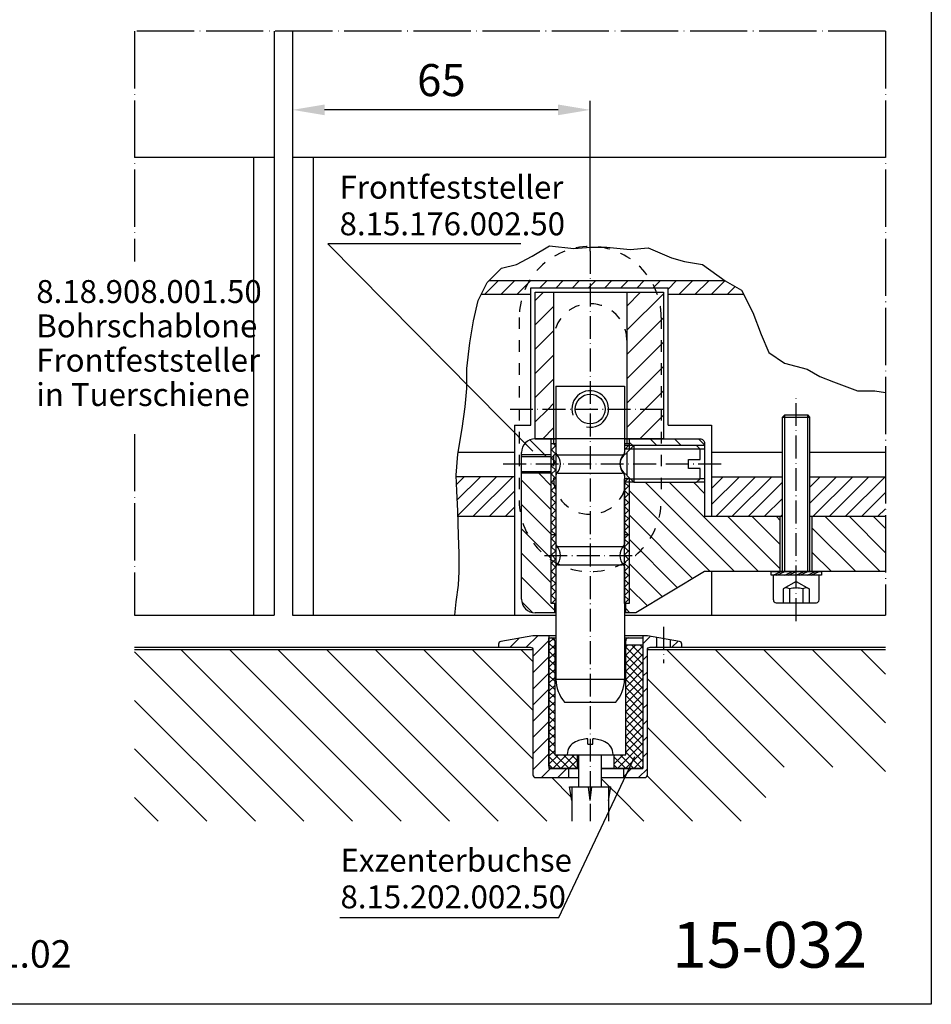
# Model space of a CAD drawing. Extents: x 0 to 397, y 0 to 570.
# Drawn here: x 195 to 394, y 0 to 215 of the extents above; entities that cross this region are included whole.
import ezdxf
from ezdxf.enums import TextEntityAlignment as Align

# ---------------------------------------------------------------- set-up
doc = ezdxf.new("R2010")
doc.units = 0
doc.header["$LTSCALE"] = 25
doc.header["$MEASUREMENT"] = 0
for name, pattern in [('MITTELLINIE', [0.6, 0.5, -0.05, 0, -0.05]), ('MITTELLINIE-K', [0.28, 0.2, -0.04, 0, -0.04]), ('VERDECKT', [0.2, 0.1, -0.1])]:
    doc.linetypes.add(name, pattern=pattern)
doc.layers.get('0').update_dxf_attribs({"linetype": 'CONTINUOUS'})
doc.layers.get('DEFPOINTS').update_dxf_attribs({"linetype": 'CONTINUOUS'})
for name, color, linetype in [('Detail-Rahmen', 7, 'CONTINUOUS'), ('deutsch', 4, 'CONTINUOUS'), ('DICK', 2, 'CONTINUOUS'), ('DUENN', 7, 'CONTINUOUS'), ('MITTELLINIE', 7, 'MITTELLINIE'), ('MITTELLINIE-K', 7, 'MITTELLINIE-K'), ('SCHRIFTFELD', 7, 'CONTINUOUS'), ('VERDECKT', 7, 'VERDECKT')]:
    doc.layers.add(name, color=color, linetype=linetype)
doc.styles.add('ISO8', font='iso8')
doc.dimstyles.new('DORMA', dxfattribs={"dimtxt": 3.5, "dimasz": 3.5, "dimexe": 1, "dimexo": 0, "dimgap": 1.5, "dimtad": 1, "dimdec": 8, "dimdsep": 46, "dimlunit": 6, "dimtxsty": 'ISO8', "dimcen": 0.1, "dimclrt": 256, "dimadec": 0, "dimazin": 0, "dimtfac": 1, "dimtdec": 8, "dimtofl": 0, "dimtmove": 0, "dimatfit": 3, "dimfxl": 0, "dimtolj": 1, "dimarcsym": 0})

# ---------------------------------------------------------------- blocks, each defined once
blk = doc.blocks.new('detail_r')
at = {"layer": 'Detail-Rahmen'}
blk.add_lwpolyline([(0, 0), (0, 285), (197, 285), (197, 0)], close=True, dxfattribs=at)
at = {"layer": 'deutsch', "style": 'ISO8'}
blk.add_attdef('ZEICHNUNGSNAME', text='', height=5, dxfattribs=at).set_placement((98, 271), align=Align.CENTER)
at = {"layer": 'SCHRIFTFELD', "style": 'ISO8'}
for tag, p in [('ARTIKEL-NR', (182, 265)), ('MASSSTAB', (30, 4)), ('DATUM', (98, 4))]:
    blk.add_attdef(tag, text='', height=3, dxfattribs=at).set_placement(p, align=Align.CENTER)
for tag, p in [('QUELLPFAD', (8, 12)), ('ZIELPFAD', (5, 12))]:
    blk.add_attdef(tag, p, '', height=2, rotation=90, dxfattribs=at)
blk.add_attdef('ZEICHNUNGSNUMMER', text='', height=5, dxfattribs=at).set_placement((190, 4), align=Align.RIGHT)
blk = doc.blocks.new('*X13')
at = {"color": 0}
for p, q in [((296.42, 155), (299.42, 158)), ((299.96, 155), (302.96, 158)), ((303.49, 155), (306.49, 158)), ((308.53, 156.5), (310.03, 158)), ((312.06, 156.5), (313.56, 158)), ((315.6, 156.5), (317.1, 158)), ((319.13, 156.5), (320.63, 158)), ((322.67, 156.5), (324.17, 158)), ((326.21, 156.5), (327.71, 158)), ((329.74, 156.5), (331.24, 158)), ((333.28, 156.5), (334.78, 158)), ((336.5, 156.19), (338.31, 158)), ((338.85, 155), (341.85, 158)), ((342.38, 155), (345.38, 158)), ((345.92, 155), (348.9, 157.98)), ((349.45, 155), (351.19, 156.74)), ((352.99, 155), (353.04, 155.05)), ((346, 112.65), (348.55, 115.2)), ((346, 109.12), (352.08, 115.2)), ((346.92, 106.5), (355.62, 115.2)), ((350.45, 106.5), (359.15, 115.2)), ((353.99, 106.5), (361.5, 114.01)), ((367.5, 112.94), (369.76, 115.2)), ((367.5, 109.41), (373.29, 115.2)), ((368.13, 106.5), (376.83, 115.2)), ((371.67, 106.5), (380.37, 115.2)), ((375.2, 106.5), (383.9, 115.2)), ((357.52, 106.5), (361.5, 110.48)), ((378.74, 106.5), (384, 111.76)), ((382.27, 106.5), (384, 108.23)), ((361.06, 106.5), (361.5, 106.94))]:
    blk.add_line(p, q, dxfattribs=at)
blk = doc.blocks.new('*X14')
at = {"color": 0}
for p, q in [((309.57, 120), (306.31, 123.25)), ((328.78, 122), (328, 122.78)), ((334.08, 122), (332.58, 123.5)), ((339.39, 122), (337.89, 123.5)), ((344.5, 122.19), (343.19, 123.5)), ((328.89, 121.89), (328.78, 122)), ((304.61, 119.65), (304.5, 119.76)), ((309.92, 119.65), (309.57, 120)), ((308.26, 116), (307.91, 116.35)), ((311, 107.96), (304.5, 114.46)), ((311, 113.26), (308.26, 116)), ((350.98, 94.5), (331.48, 114)), ((356.28, 94.5), (336.78, 114)), ((344.5, 111.58), (342.08, 114)), ((345.67, 94.5), (328, 112.17)), ((311, 102.66), (304.5, 109.16)), ((341.92, 92.95), (328, 106.87)), ((361, 95.08), (349.58, 106.5)), ((361, 100.39), (354.89, 106.5)), ((361, 105.69), (360.19, 106.5)), ((382.8, 94.5), (370.8, 106.5)), ((384, 98.6), (376.1, 106.5)), ((384, 103.9), (381.4, 106.5)), ((311, 97.35), (304.5, 103.85)), ((377.49, 94.5), (368, 103.99)), ((338.6, 90.96), (328, 101.57)), ((311, 92.05), (304.5, 98.55)), ((372.19, 94.5), (368, 98.69)), ((335.29, 88.97), (328, 96.26)), ((311.75, 86), (304.5, 93.25)), ((331.98, 86.99), (328, 90.96)), ((306.88, 85.56), (304.56, 87.88)), ((328.16, 85.5), (327.25, 86.41))]:
    blk.add_line(p, q, dxfattribs=at)
blk = doc.blocks.new('*X11')
at = {"color": 0}
for p, q in [((78.54, 223.5), (81.04, 226)), ((104, 224.21), (105.67, 225.88)), ((75.01, 223.5), (76.97, 225.47)), ((80, 221.42), (83.5, 224.92)), ((106.83, 223.5), (107, 223.67)), ((110.36, 223.5), (111.68, 224.82)), ((104, 220.67), (105, 221.67)), ((80, 217.89), (83.5, 221.39)), ((80, 214.35), (83.5, 217.85)), ((104, 217.14), (105, 218.14)), ((80, 210.81), (83.5, 214.31)), ((104, 213.6), (105, 214.6)), ((80, 207.28), (83.5, 210.78)), ((104, 210.07), (105, 211.07)), ((80, 203.74), (83.5, 207.24)), ((104, 206.53), (105, 207.53)), ((80, 200.21), (83.5, 203.71)), ((104, 202.99), (105, 203.99)), ((80, 196.67), (83.5, 200.17)), ((104, 199.46), (105, 200.46)), ((81.86, 195), (83.86, 197)), ((85.4, 195), (87.4, 197)), ((99.75, 195.21), (101.54, 197)), ((103.08, 195), (105, 196.92))]:
    blk.add_line(p, q, dxfattribs=at)
blk = doc.blocks.new('*X16')
at = {"color": 0}
for p, q in [((307.5, 153.7), (309.3, 155.5)), ((327.5, 152.49), (330.51, 155.5)), ((327.5, 147.19), (335.5, 155.19)), ((307.5, 148.4), (311.5, 152.4)), ((327.5, 141.88), (335.5, 149.88)), ((307.5, 143.1), (311.5, 147.1)), ((327.5, 136.58), (335.5, 144.58)), ((307.5, 137.79), (311.5, 141.79)), ((327.5, 131.28), (335.5, 139.28)), ((307.5, 132.49), (311.5, 136.49)), ((331.53, 130), (335.5, 133.97)), ((310.31, 130), (311.5, 131.19)), ((307.5, 127.19), (310.31, 130)), ((327.5, 125.97), (331.53, 130)), ((330.33, 123.5), (335.5, 128.67)), ((309.12, 123.5), (311.5, 125.88))]:
    blk.add_line(p, q, dxfattribs=at)
blk = doc.blocks.new('*X15')
at = {"color": 0}
for p, q in [((290.34, 113.56), (291.98, 115.2)), ((290.48, 110.17), (295.51, 115.2)), ((290.61, 106.76), (299.05, 115.2)), ((293.88, 106.5), (302.58, 115.2)), ((297.42, 106.5), (303, 112.08)), ((300.95, 106.5), (303, 108.55))]:
    blk.add_line(p, q, dxfattribs=at)
blk = doc.blocks.new('*X9')
at = {"color": 0}
for p, q in [((266, 121.04), (267, 122.04)), ((267, 120.14), (266, 121.14)), ((267, 121.91), (266.41, 122.5)), ((282.12, 121.25), (282.87, 122)), ((282.87, 122), (283, 122.13)), ((266, 119.28), (267, 120.28)), ((267, 118.37), (266, 119.37)), ((266.49, 118), (267, 118.51)), ((266, 117.51), (266.49, 118)), ((267, 116.61), (266, 117.61)), ((266, 115.74), (267, 116.74)), ((267, 114.84), (266, 115.84)), ((266, 113.97), (267, 114.97)), ((267, 113.07), (266, 114.07)), ((282, 114.06), (282.69, 114.75)), ((283, 112.98), (282, 113.98)), ((283, 114.75), (283, 114.75)), ((266, 112.2), (267, 113.2)), ((267, 111.3), (266, 112.3)), ((282, 112.29), (283, 113.29)), ((283, 111.21), (282, 112.21)), ((266, 110.44), (267, 111.44)), ((267, 109.53), (266, 110.53)), ((266, 108.67), (267, 109.67)), ((282, 110.53), (283, 111.53)), ((283, 109.44), (282, 110.44)), ((282, 108.76), (283, 109.76)), ((267, 107.77), (266, 108.77)), ((266, 106.9), (267, 107.9)), ((283, 107.68), (282, 108.68)), ((282, 106.99), (283, 107.99)), ((267, 106), (266, 107)), ((266, 105.13), (267, 106.13)), ((283, 105.91), (282, 106.91)), ((282, 105.22), (283, 106.22)), ((267, 104.23), (266, 105.23)), ((266, 103.37), (267, 104.37)), ((266.96, 102.5), (266, 103.46)), ((283, 104.14), (282, 105.14)), ((282, 103.46), (283, 104.46)), ((282.87, 102.5), (282, 103.37)), ((266, 101.6), (266.9, 102.5)), ((267, 100.7), (266, 101.7)), ((266.9, 102.5), (267, 102.6)), ((267, 102.46), (266.96, 102.5)), ((282, 101.69), (282.81, 102.5)), ((283, 100.61), (282, 101.61)), ((282.81, 102.5), (283, 102.69)), ((283, 102.37), (282.87, 102.5)), ((266, 99.83), (267, 100.83)), ((267, 98.93), (266, 99.93)), ((266, 98.06), (267, 99.06)), ((282, 99.92), (283, 100.92)), ((283, 98.84), (282, 99.84)), ((282, 98.15), (283, 99.15)), ((266.16, 98), (266, 98.16)), ((266, 96.29), (267, 97.29)), ((267, 97.16), (266.16, 98)), ((282.07, 98), (282, 98.07)), ((282, 96.38), (283, 97.38)), ((283, 97.07), (282.07, 98)), ((267, 95.39), (266, 96.39)), ((266, 94.53), (267, 95.53)), ((267, 93.62), (266, 94.62)), ((283, 95.3), (282, 96.3)), ((282, 94.62), (283, 95.62)), ((266, 92.76), (267, 93.76)), ((267, 91.86), (266, 92.86)), ((283, 93.53), (282, 94.53)), ((282, 92.85), (283, 93.85)), ((283, 91.77), (282, 92.77)), ((266, 90.99), (267, 91.99)), ((267, 90.09), (266, 91.09)), ((282, 91.08), (283, 92.08)), ((283, 90), (282, 91)), ((282, 89.31), (283, 90.31)), ((266, 89.22), (267, 90.22)), ((267, 88.32), (266, 89.32)), ((266.04, 87.5), (267, 88.46)), ((283, 88.23), (282, 89.23)), ((282, 87.55), (283, 88.55)), ((266.05, 87.5), (266, 87.55))]:
    blk.add_line(p, q, dxfattribs=at)
blk = doc.blocks.new('*X12')
at = {"color": 0}
for p, q in [((82.25, 202.46), (83.21, 203.42)), ((83.5, 201.11), (82.25, 202.36)), ((83.5, 202.88), (82.88, 203.5)), ((82.25, 200.69), (83.5, 201.94)), ((83.5, 199.34), (82.25, 200.59)), ((82.25, 198.92), (83.5, 200.17)), ((99, 199.76), (101.24, 202)), ((99, 201.53), (99.47, 202)), ((99, 197.99), (102.75, 201.74)), ((102.75, 197.77), (99, 201.52)), ((99, 196.23), (102.75, 199.98)), ((102.75, 199.54), (100.29, 202)), ((102.75, 201.31), (102.06, 202)), ((83.5, 197.57), (82.25, 198.82)), ((82.25, 197.15), (83.5, 198.4)), ((102.75, 196), (99, 199.75)), ((99, 194.46), (102.75, 198.21)), ((102.75, 194.23), (99, 197.98)), ((83.5, 195.81), (82.25, 197.06)), ((82.25, 195.39), (83.5, 196.64)), ((99, 192.69), (102.75, 196.44)), ((102.75, 192.47), (99, 196.22)), ((83.5, 194.04), (82.25, 195.29)), ((82.25, 193.62), (83.5, 194.87)), ((83.5, 192.27), (82.25, 193.52)), ((99, 190.92), (102.75, 194.67)), ((102.75, 190.7), (99, 194.45)), ((82.25, 191.85), (83.5, 193.1)), ((83.5, 190.5), (82.25, 191.75)), ((99, 189.16), (102.75, 192.91)), ((102.75, 188.93), (99, 192.68)), ((82.25, 190.08), (83.5, 191.33)), ((83.5, 188.74), (82.25, 189.99)), ((82.25, 188.32), (83.5, 189.57)), ((99, 187.39), (102.75, 191.14)), ((102.75, 187.16), (99, 190.91)), ((99, 185.62), (102.75, 189.37)), ((83.5, 186.97), (82.25, 188.22)), ((82.25, 186.55), (83.5, 187.8)), ((102.75, 185.4), (99, 189.15)), ((99, 183.85), (102.75, 187.6)), ((102.75, 183.63), (99, 187.38)), ((83.5, 185.2), (82.25, 186.45)), ((82.25, 184.78), (83.5, 186.03)), ((99, 182.09), (102.75, 185.84)), ((102.75, 181.86), (99, 185.61)), ((83.5, 183.43), (82.25, 184.68)), ((82.25, 183.01), (83.5, 184.26)), ((83.5, 181.67), (82.25, 182.92)), ((99, 180.32), (102.75, 184.07)), ((102.75, 180.09), (99, 183.84)), ((82.25, 181.24), (83.5, 182.49)), ((83.5, 179.9), (82.25, 181.15)), ((82.25, 179.48), (83.5, 180.73)), ((99, 178.55), (102.75, 182.3)), ((102.75, 178.32), (99, 182.07)), ((83.5, 178.13), (82.25, 179.38)), ((82.25, 177.71), (83.5, 178.96)), ((97.22, 175), (102.75, 180.53)), ((98.99, 175), (102.75, 178.76)), ((102.75, 176.56), (99, 180.31)), ((102.46, 175.08), (99, 178.54)), ((82.25, 175.94), (84.31, 178)), ((84.86, 175), (82.25, 177.61)), ((83.08, 175), (86.08, 178)), ((86.63, 175), (83.63, 178)), ((84.84, 175), (87.84, 178)), ((88.4, 175), (85.4, 178)), ((86.61, 175), (88.5, 176.89)), ((88.5, 176.67), (87.17, 178)), ((96.5, 177.82), (96.68, 178)), ((96.5, 176.05), (98.45, 178)), ((99, 175), (96.5, 177.5)), ((100.77, 175), (97.77, 178)), ((100.75, 175), (102.75, 177)), ((83.09, 175), (82.25, 175.84)), ((88.38, 175), (88.5, 175.12)), ((97.24, 175), (96.5, 175.74))]:
    blk.add_line(p, q, dxfattribs=at)
blk = doc.blocks.new('*D39')
at = {"layer": 'DEFPOINTS', "color": 0}
for p in [(254.5, 212.5), (254.5, 195.33), (319.5, 164.5)]:
    blk.add_point(p, dxfattribs=at)
at = {"layer": 'DUENN', "color": 0, "lineweight": -2}
for p, q in [((254.5, 212.5), (254.5, 193.33)), ((319.5, 164.5), (319.5, 197.33)), ((312.5, 195.33), (261.5, 195.33))]:
    blk.add_line(p, q, dxfattribs=at)
at = {"layer": 'DUENN', "color": 0}
for points in [[(261.5, 196.5), (261.5, 194.16), (254.5, 195.33)], [(312.5, 196.5), (312.5, 194.16), (319.5, 195.33)]]:
    blk.add_solid(points, dxfattribs=at)
at = {"layer": 'DUENN', "insert": (287, 201.83), "char_height": 7, "attachment_point": 5, "style": 'ISO8'}
blk.add_mtext('\\A1;65', dxfattribs=at)

msp = doc.modelspace()

# ---------------------------------------------------------------- linework, layer by layer
at = {"color": 0}
for p, q in [((267.59144982, 40), (230.09144982, 77.5)), ((278.19805153, 40), (240.69805153, 77.5)), ((288.80465325, 40), (251.30465325, 77.5)), ((299.41125497, 40), (261.91125497, 77.5)), ((310.01785669, 40), (272.51785669, 77.5)), ((307, 53.62445841), (283.12445841, 77.5)), ((307, 64.23106012), (293.73106012, 77.5)), ((307, 74.83766184), (304.33766184, 77.5)), ((361.87525802, 51.78220897), (336.15746699, 77.5)), ((372.48185974, 51.78220897), (346.76406871, 77.5)), ((384, 50.87067043), (357.37067043, 77.5)), ((384, 61.47727215), (367.97727215, 77.5)), ((384, 72.08387387), (378.58387387, 77.5)), ((256.9848481, 40), (220, 76.9848481)), ((357.89433874, 45.15652653), (332, 71.05086528)), ((246.37824638, 40), (220, 66.37824638)), ((352.44426356, 40), (332, 60.44426356)), ((235.77164466, 40), (220, 55.77164466)), ((315.37510832, 45.24935009), (311.12445841, 49.5)), ((341.83766184, 40), (331.95805595, 49.8796059)), ((323.73106012, 47.5), (322, 49.23106012)), ((225.16504294, 40), (220, 45.16504294)), ((325.35428042, 45.8767797), (323.96158002, 47.26948011)), ((331.23106012, 40), (325.35428042, 45.8767797))]:
    msp.add_line(p, q, dxfattribs=at)
at = {"layer": 'DICK'}
for p, q in [((250.5, 212.5), (250.5, 85)), ((254.5, 212.5), (254.5, 85)), ((220, 185), (250.5, 185)), ((246, 185), (246, 85)), ((254.5, 185), (384, 185)), ((259, 185), (259, 85)), ((348.8938108, 158), (297.37461204, 158)), ((306.5, 155), (295.68655298, 155)), ((306.5, 156.5), (336.5, 156.5)), ((306.5, 126.5), (306.5, 156.5)), ((307.5, 155.5), (335.5, 155.5)), ((307.5, 123.5), (307.5, 155.5)), ((311.5, 155.5), (311.5, 123.5)), ((327.5, 155.5), (327.5, 123.5)), ((335.5, 155.5), (335.5, 123.5)), ((336.5, 126.5), (336.5, 156.5)), ((353.06786189, 155), (336.5, 155)), ((312, 135), (312, 71)), ((312, 135), (327, 135)), ((327, 135), (327, 120.5)), ((361.5, 128.19532342), (362, 128.69532342)), ((361.5, 94.5), (361.5, 128.19532342)), ((361.5, 128.19532342), (367.5, 128.19532342)), ((362, 128.69532342), (367, 128.69532342)), ((367.5, 128.19532342), (367, 128.69532342)), ((367.5, 94.5), (367.5, 128.19532342)), ((303, 126.5), (303, 85)), ((303, 126.5), (306.5, 126.5)), ((336.5, 126.5), (346, 126.5)), ((346, 126.5), (346, 106.5)), ((335.5, 123.5), (307.5, 123.5)), ((307.5, 123.5), (312, 123.5)), ((311, 87.5), (311, 123.5)), ((328, 123.5), (328, 121.25)), ((303, 120.5), (290.63768183, 120.5)), ((304.5, 88.5), (304.5, 120.5)), ((328.25, 121.25), (327, 121.25)), ((329, 122), (327.5, 120.5)), ((327.5, 120.5), (327.5, 115.5)), ((342.75, 122), (329, 122)), ((329, 122), (329, 114)), ((343.5, 121.25), (342.75, 122)), ((344.5, 121.25), (343.5, 121.25)), ((343.5, 119), (343.5, 121.25)), ((361.5, 120.5), (346, 120.5)), ((384, 120.5), (367.5, 120.5)), ((304.5, 119.65), (311, 119.65)), ((312.5, 120), (326.5, 120)), ((341, 119), (343.5, 119)), ((341, 117), (341, 119)), ((304.5, 116.35), (311, 116.35)), ((343.5, 117), (341, 117)), ((343.5, 114.75), (343.5, 117)), ((303, 115.2), (290.26679664, 115.2)), ((312.5, 116), (326.5, 116)), ((327, 115.5), (327, 100.5)), ((327, 87.5), (327, 114.75)), ((328.25, 114.75), (327, 114.75)), ((329, 114), (327.5, 115.5)), ((328, 114.75), (328, 87.5)), ((329, 114), (342.75, 114)), ((342.75, 114), (343.5, 114.75)), ((344.5, 114.75), (343.5, 114.75)), ((346, 115.2), (361.5, 115.2)), ((367.5, 115.2), (384, 115.2)), ((303, 106.5), (290.61585192, 106.5)), ((361.5, 106.5), (344.5, 106.5)), ((361, 94.5), (361, 106.5)), ((384, 106.5), (367.5, 106.5)), ((368, 94.5), (368, 106.5)), ((312, 102.5), (311, 102.5)), ((328, 102.5), (327, 102.5)), ((312.5, 100), (326.5, 100)), ((312.5, 96), (326.5, 96)), ((327, 95.5), (327, 71)), ((346, 94.5), (346, 85)), ((359.5, 88.30193835), (359.5, 93.70193835)), ((369.5, 88.30193835), (369.5, 93.70193835)), ((312, 87.5), (311, 87.5)), ((311.75, 85.5), (311.75, 87.5)), ((328, 87.5), (327, 87.5)), ((327.25, 85.5), (327.25, 87.5)), ((360.1, 87.70193835), (368.9, 87.70193835)), ((220, 85), (250.5, 85)), ((254.5, 85), (312, 85)), ((299.5, 85), (312, 85)), ((312, 85.5), (307.5, 85.5)), ((327, 85), (384, 85)), ((310.5, 80.5), (310.5, 51.5)), ((331, 80.5), (331, 51.5)), ((334, 80.14734604), (334, 78)), ((337, 79.6183651), (337, 78)), ((220, 78), (306.4, 78)), ((220, 77.5), (306.99160798, 77.5)), ((311.75, 79.4), (311.75, 54.5)), ((327.25, 54.5), (327.25, 79.4)), ((327.25, 78.5), (331, 78.5)), ((332.00839202, 77.5), (384, 77.5)), ((332.6, 78), (384, 78)), ((312, 71), (327, 71)), ((313.91014828, 65.99916687), (325.09235112, 65.99916687)), ((318.95470589, 56.8333), (318.95470589, 57.98139426)), ((318.95470589, 56.8333), (320.04529411, 56.8333)), ((320.04529411, 56.8333), (320.04529411, 57.98139426)), ((311.75, 54.5), (327.25, 54.5)), ((316.75, 51.5), (316.75, 54.5)), ((317, 47.5), (317, 54.5)), ((322, 47.5), (322, 54.5)), ((324.75, 51.5), (324.75, 54.5)), ((310.5, 51.5), (317, 51.5)), ((314.75, 51.5), (314.75, 49.5)), ((322, 51.5), (331, 51.5)), ((326.75, 51.5), (326.75, 49.5)), ((315, 47.5), (324, 47.5)), ((315.5, 44.5), (315, 47.5)), ((315.5, 47.5), (315.5, 40)), ((319.5, 44.5), (319.13044235, 47.5)), ((319.5, 44.5), (319.86955765, 47.5)), ((323.5, 47.5), (323.5, 40)), ((323.5, 44.5), (324, 47.5))]:
    msp.add_line(p, q, dxfattribs=at)
for points in [[(327, 123.5), (343.5, 123.5, -0.4142135624), (344.5, 122.5), (344.5, 106.5)], [(384, 94.5), (344.5, 94.5), (329.5, 85.5), (327, 85.5, -0.4142135624)], [(312, 80.5), (307, 80.5), (299.99581109, 79.26497252, 0.3639702343), (299.5, 78.67408787), (299.5, 78), (306.4, 78, -0.4142135624), (307, 77.4), (307, 50.1, 0.4142135624), (307.6, 49.5), (317, 49.5, 0.4142135624)], [(322, 49.5), (331.4, 49.5, 0.4142135624), (332, 50.1), (332, 77.4, -0.4142135624), (332.6, 78), (339.5, 78), (339.5, 78.67408787, 0.3639702343), (339.00418891, 79.26497252), (332, 80.5), (327, 80.5)], [(327, 80), (331, 80), (331, 52.1, -0.4142135624), (330.4, 51.5), (322, 51.5, -0.4142135624)], [(317, 51.5), (311.1, 51.5, -0.4142135624), (310.5, 52.1)]]:
    msp.add_lwpolyline(points, format="xyb", dxfattribs=at)
for points in [[(311, 122.5), (312, 122.5)], [(327, 122.5), (328, 122.5)], [(310.5, 52.1), (310.5, 80), (312, 80)]]:
    msp.add_lwpolyline(points, dxfattribs=at)
msp.add_lwpolyline([(359, 93.7), (359, 94.5), (370, 94.5), (370, 93.7)], close=True, dxfattribs=at)
msp.add_circle((319.5, 130), 3.25, dxfattribs=at)
for centre, radius, start, end in [((307.5, 120.5), 3, 90, 180), ((312.5, 120.5), 0.5, 180, 270), ((326.5, 120.5), 0.5, 270, 0), ((309.87436867, 118), 3.12563133, 316.6286446017, 43.3713553983), ((328.5, 118), 2.5, 113.5781784782, 246.4218215218), ((329.12563133, 118), 3.12563133, 136.6286446017, 223.3713553983), ((312.5, 115.5), 0.5, 90, 180), ((326.5, 115.5), 0.5, 0, 90), ((312.5, 100.5), 0.5, 180, 270), ((309.87436867, 98), 3.12563133, 316.6286446017, 43.3713553983), ((329.12563133, 98), 3.12563133, 136.6286446017, 223.3713553983), ((326.5, 100.5), 0.5, 270, 0), ((312.5, 95.5), 0.5, 90, 180), ((326.5, 95.5), 0.5, 0, 90), ((307.5, 88.5), 3, 180, 270), ((360.1, 88.30193835), 0.6, 180, 270), ((368.9, 88.30193835), 0.6, 270, 0), ((311.15, 79.4), 0.6, 0, 90), ((327.85, 79.4), 0.6, 90, 180), ((319.5012497, 71), 7.5012497, 180, 221.8103148958), ((319.5012497, 71), 7.5012497, 318.1896851042, 0), ((317.500255, 54.58268698), 3, 113.5749902642, 180), ((319.5, 50), 8, 93.9084117772, 113.5749902642), ((319.5, 50), 8, 66.4250097358, 86.0915882228), ((321.499745, 54.58268698), 3, 0, 66.4250097358)]:
    msp.add_arc(centre, radius, start, end, dxfattribs=at)
at = {"layer": 'DUENN'}
for p, q in [((262.17134034, 166.07998644), (307.00350021, 120.83132394)), ((304.32781412, 166.07998644), (262.17134034, 166.07998644)), ((362, 94.5), (362, 128.69532342)), ((367, 94.5), (367, 128.69532342)), ((329, 122), (327, 122)), ((343.5, 121.25), (328.25, 121.25)), ((344.5, 122), (342.75, 122)), ((311, 120), (304.5, 120)), ((311, 116), (304.5, 116)), ((329, 114), (327, 114)), ((328.25, 114.75), (343.5, 114.75)), ((344.5, 114), (342.75, 114)), ((359.49219723, 93.7), (361.20780277, 94.5)), ((360.29219723, 93.7), (362.00780277, 94.5)), ((361.99219723, 93.7), (363.70780277, 94.5)), ((362.79219723, 93.7), (364.50780277, 94.5)), ((364.49219723, 93.7), (366.20780277, 94.5)), ((365.29219723, 93.7), (367.00780277, 94.5)), ((366.99219723, 93.7), (368.70780277, 94.5)), ((367.79219723, 93.7), (369.50780277, 94.5)), ((361.61324865, 90.70193835), (361.61324865, 87.70193835)), ((363.0294867, 90.70193835), (363.0294867, 87.70193835)), ((365.9705133, 90.70193835), (365.9705133, 87.70193835)), ((367.35961372, 90.70193835), (367.35961372, 87.70193835)), ((312.68179695, 18.95203828), (329.21795834, 54.08578856)), ((264.83430659, 18.95203828), (312.68179695, 18.95203828))]:
    msp.add_line(p, q, dxfattribs=at)
for points in [[(289.90897493, 85), (290.25258348, 87.9095396), (290.74652076, 91.51740637), (290.8968495, 94.48101123), (290.8968495, 98.43248436), (290.74652076, 102.3839575), (290.57471649, 107.79575767), (290.40291222, 112.06936177), (290.25258348, 115.52690076), (290.57471649, 120.14411122), (291.56259107, 125.72771457), (292.22833263, 130.49525281), (292.55046564, 134.44672594), (292.55046564, 138.87065783), (293.2162072, 144.47573657), (294.03227751, 149.24327481), (295.02015208, 153.66720669), (296.99590124, 157.61867983), (300.10985371, 160.75408786), (303.39561045, 161.57015297), (306.85317147, 163.37408635), (310.6328655, 165.67195388), (315.8943714, 165.02769196), (319.67406543, 165.34982292), (323.13162645, 165.34982292), (328.24280361, 164.85588878), (332.17282638, 165.17801974), (337.28400353, 163.05195539), (340.07582299, 162.23589029), (344.0273213, 161.57015297), (348.94521864, 157.96228619), (352.57458394, 155.98654962), (355.04427038, 151.0472082), (356.84821526, 146.27966996), (358.48035586, 142.32819682), (361.93791688, 140.03032929), (366.87728976, 138.72033004), (369.66910922, 137.06672444), (372.63273295, 135.92852837), (377.89423885, 133.9527918), (381.67393288, 133.9527918), (384, 133.60918544)], [(364.5, 92.35293711), (361.64038628, 90.70193835)], [(364.5, 92.35293711), (367.35961372, 90.70193835)]]:
    msp.add_lwpolyline(points, dxfattribs=at)
for centre, radius, start, end in [((319.5, 130), 4, 257.9443108145, 199.4662234118), ((362.32136768, 89.65938558), 1.26029712, 55.8150066931, 124.1849933069), ((364.5, 85.8436302), 5.07597946, 73.1599795584, 106.8400204416), ((366.66506351, 89.72414006), 1.19937046, 54.6130394341, 125.3869605659)]:
    msp.add_arc(centre, radius, start, end, dxfattribs=at)
at = {"layer": 'MITTELLINIE'}
for p, q in [((384, 212.5), (220, 212.5)), ((220, 212.5), (220, 162.19601997)), ((384, 212.5), (384, 85)), ((220, 124.52817163), (220, 85))]:
    msp.add_line(p, q, dxfattribs=at)
at = {"layer": 'MITTELLINIE-K'}
for p, q in [((319.5, 164.5), (319.5, 40)), ((364.5, 83.70193835), (364.5, 132.69532342)), ((302, 130), (337, 130)), ((300.5, 118), (348.5, 118)), ((309.5, 98), (329.5, 98)), ((335.5, 82.41370879), (335.5, 74.5))]:
    msp.add_line(p, q, dxfattribs=at)
at = {"layer": 'VERDECKT'}
for p, q in [((304, 150), (304, 110)), ((335, 150), (335, 110)), ((311.5, 145), (311.5, 115)), ((327.5, 145), (327.5, 115))]:
    msp.add_line(p, q, dxfattribs=at)
for centre, radius, start, end in [((319.5, 150), 15.5, 0, 180), ((319.5, 145), 8, 0, 180), ((319.5, 115), 8, 180, 360), ((319.5, 110), 15.5, 180, 360)]:
    msp.add_arc(centre, radius, start, end, dxfattribs=at)

# ---------------------------------------------------------------- block references
at = {"layer": 'Detail-Rahmen'}
ref = msp.add_blockref('detail_r', (0, 0), dxfattribs=dict(at, xscale=2, yscale=2, zscale=2))
ref.add_attrib('ZEICHNUNGSNUMMER', '15-032', dxfattribs={"layer": 'SCHRIFTFELD', "height": 10, "style": 'ISO8'}).set_placement((380, 8), align=Align.RIGHT)
ref.add_attrib('DATUM', '11.02', dxfattribs={"layer": 'SCHRIFTFELD', "height": 6, "style": 'ISO8'}).set_placement((196, 8), align=Align.CENTER)
at = {"layer": 'DUENN'}
for name, p in [('*X13', (0, 0)), ('*X16', (0, 0)), ('*X14', (0, 0)), ('*X9', (45, 0)), ('*X15', (0, 0)), ('*X11', (227, -145.5)), ('*X12', (228.25, -123.5))]:
    msp.add_blockref(name, p, dxfattribs=at)

# ---------------------------------------------------------------- texts
at = {"layer": 'deutsch', "style": 'ISO8'}
for s, p in [('Frontfeststeller', (264.76987999, 175.93719388)), ('Bohrschablone', (198.52623305, 145.65573653)), ('Frontfeststeller ', (198.52623305, 138.15573653)), ('in Tuerschiene', (198.52623305, 130.65573653)), ('Exzenterbuchse', (264.9631598, 28.95957351))]:
    msp.add_text(s, height=5, dxfattribs=at).set_placement(p)
at = {"layer": 'DUENN', "style": 'ISO8'}
for s, p in [('8.15.176.002.50', (264.76987999, 167.93719388)), ('8.18.908.001.50', (198.52623305, 153.15573653)), ('8.15.202.002.50', (264.9631598, 20.95957351))]:
    msp.add_text(s, height=5, dxfattribs=at).set_placement(p)

# ---------------------------------------------------------------- dimensions: what is measured, and where the dimension line sits
at = {"layer": 'DUENN'}
dim = msp.add_linear_dim(base=(254.5, 195.32947781), p1=(319.5, 164.5), p2=(254.5, 212.5), text='65', dimstyle='DORMA', override={"dimscale": 2}, dxfattribs=at)
dim.commit()
dim.dimension.update_dxf_attribs({"geometry": '*D39', "text_midpoint": (287, 201.82947781)})

doc.saveas('drawing.dxf')
